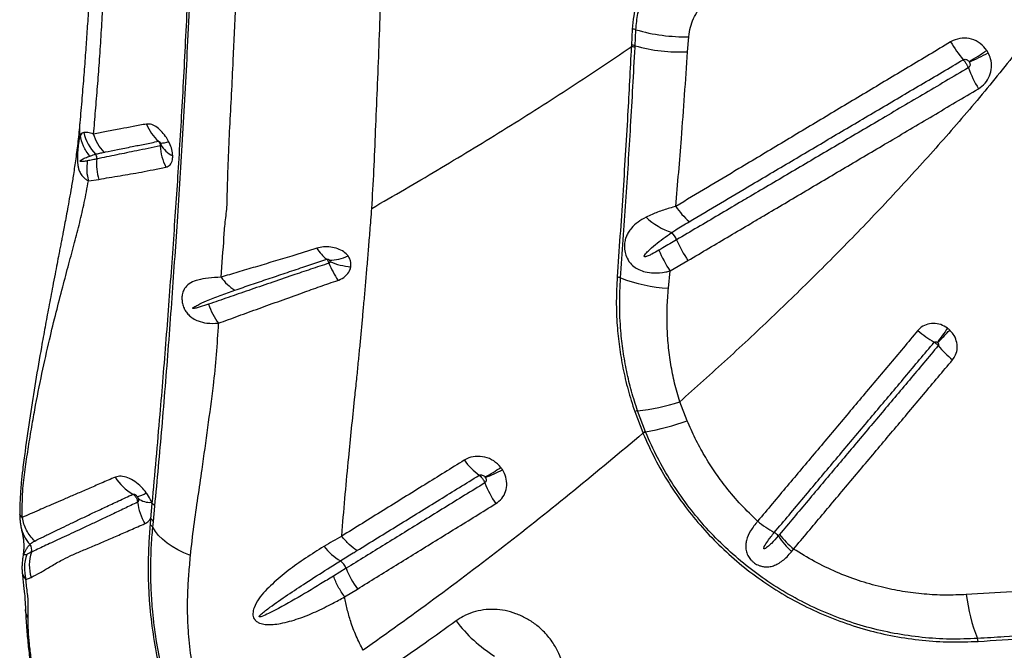
# Model space of a CAD drawing. Units: millimetres. Extents: x 15 to 1185, y 5 to 836.
# Drawn here: x 802 to 820, y 332 to 343 of the extents above; entities that cross this region are included whole.
import ezdxf

# ---------------------------------------------------------------- set-up
doc = ezdxf.new("R2010")
doc.units = ezdxf.units.MM

msp = doc.modelspace()

# ---------------------------------------------------------------- linework, layer by layer
at = {"color": 7, "linetype": 'Continuous', "lineweight": 25}
for p, q in [((813.103, 342.527), (813.088, 342.243)), ((813.153, 342.232), (813.167, 342.517)), ((814.083, 342.125), (814.104, 342.393)), ((813.088, 342.243), (813.086, 342.215)), ((813.152, 342.203), (813.153, 342.232)), ((803.466, 339.839), (803.651, 339.865)), ((813.773, 338.241), (814.09, 338.426)), ((813.744, 337.935), (813.773, 338.241)), ((814.076, 335.587), (813.943, 335.923)), ((813.146, 335.752), (813.288, 335.379)), ((813.336, 335.391), (813.197, 335.76)), ((813.288, 335.379), (813.293, 335.367)), ((813.341, 335.38), (813.336, 335.391)), ((804.591, 334.121), (804.569, 333.851)), ((804.591, 334.121), (804.584, 334.143)), ((804.617, 333.804), (804.643, 334.072)), ((804.569, 333.851), (804.56, 333.746)), ((804.607, 333.701), (804.617, 333.804)), ((815.325, 333.808), (815.325, 333.807)), ((807.954, 333.542), (807.961, 333.636)), ((815.62, 333.606), (815.62, 333.607)), ((815.925, 333.267), (815.962, 333.314)), ((802.293, 332.913), (802.295, 332.888)), ((808.032, 332.972), (807.808, 332.834)), ((802.358, 332.774), (802.45, 332.811)), ((808.006, 332.467), (808.232, 332.605)), ((819.936, 332.561), (819.022, 332.506))]:
    msp.add_line(p, q, dxfattribs=at)
at = {"color": 7, "linetype": 'Continuous', "lineweight": 25, "flags": 128}
msp.add_lwpolyline([(805.275, 333.198), (805.159, 333.246), (805.05, 333.3), (804.95, 333.358), (804.859, 333.42), (804.779, 333.486), (804.71, 333.556), (804.652, 333.627), (804.607, 333.701)], dxfattribs=at)
at = {"color": 8, "linetype": 'Continuous', "lineweight": 25, "flags": 128}
msp.add_lwpolyline([(802.295, 332.888), (802.295, 332.886), (802.325, 332.808), (802.358, 332.774), (802.358, 332.774), (802.358, 332.774)], dxfattribs=at)
at = {"color": 7, "linetype": 'Continuous', "lineweight": 25}
for centre, radius, start, end in [((813.105, 342.336), 0.191, 70.8493, 90.5679), ((814.016, 345.331), 2.939, 253.2154, 271.7197), ((813.088, 342.03), 0.185, 69.6961, 90.4469), ((813.09, 342.058), 0.185, 69.9221, 90.583), ((813.947, 345.032), 2.91, 254.1722, 272.6753), ((820.771, 343.508), 2.36, 210.8071, 220.2039), ((815.553, 347.855), 6.873, 300.7841, 303.895), ((816.959, 346.694), 5.201, 294.0108, 298.1305), ((821.408, 342.747), 2.518, 201.0934, 210.4652), ((805.273, 341.151), 0.834, 201.5238, 227.2284), ((804.128, 340.848), 0.758, 191.4159, 225.1978), ((805.656, 340.497), 0.917, 182.4749, 206.9376), ((804.75, 340.872), 0.364, 268.8068, 292.3354), ((805.169, 340.719), 0.483, 209.7179, 244.4041), ((803.51, 340.242), 0.107, 351.2829, 38.9523), ((804.416, 340.12), 0.807, 172.4432, 198.4511), ((815.141, 340.245), 1.53, 214.1812, 227.5783), ((814.199, 340.099), 1.243, 226.7593, 251.3594), ((813.511, 338.627), 0.414, 23.8679, 45.3245), ((815.985, 339.701), 2.284, 203.3993, 213.9253), ((808.16, 339.046), 0.76, 211.9026, 231.67), ((807.702, 339.333), 0.903, 272.2397, 293.8206), ((815.663, 339.5), 2.271, 203.12, 213.6786), ((809.548, 339.131), 1.968, 202.417, 212.4313), ((808.207, 339.484), 1.172, 246.7679, 265.5775), ((806.505, 338.624), 0.847, 215.5689, 238.5103), ((812.817, 337.954), 0.181, 64.3489, 84.1913), ((813.925, 340.828), 2.899, 249.2165, 266.4187), ((806.723, 338.037), 1.194, 198.8508, 217.1661), ((819.473, 338.72), 2.018, 229.5167, 239.6663), ((832.975, 326.697), 17.746, 143.6051, 144.6014), ((801.779, 353.392), 23.445, 315.5458, 316.2996), ((820.062, 338.206), 2.005, 219.9755, 230.1803), ((812.737, 339.658), 3.925, 276.7278, 287.901), ((813.202, 335.549), 0.211, 91.4875, 105.5413), ((812.685, 339.347), 4.008, 279.3451, 290.2985), ((813.377, 335.134), 0.261, 99.1127, 110.0689), ((813.384, 335.119), 0.264, 99.4486, 110.2696), ((811.149, 335.63), 1.262, 215.9932, 233.0606), ((809.599, 336.39), 2.008, 296.417, 305.8053), ((809.958, 336.192), 1.696, 288.5523, 299.8594), ((804.678, 335.034), 0.86, 211.205, 240.4857), ((812.072, 335.091), 1.694, 200.9491, 215.0655), ((804.213, 334.73), 0.503, 283.7462, 303.6997), ((805.259, 334.249), 0.927, 186.5928, 211.4554), ((804.549, 334.464), 0.323, 231.1989, 276.1117), ((804.539, 334.014), 0.12, 28.8187, 63.8122), ((804.518, 333.75), 0.113, 28.662, 63.4738), ((816.427, 335.105), 1.701, 229.6377, 241.6783), ((816.424, 335.104), 1.699, 229.7065, 241.7639), ((804.511, 333.647), 0.11, 29.2828, 63.7252), ((815.508, 333.4), 0.234, 38.6228, 61.6176), ((817.034, 334.431), 1.607, 213.3725, 226.3978), ((817.053, 334.633), 1.711, 218.3962, 230.3989), ((803.172, 333.027), 0.753, 162.2062, 196.6847), ((802.309, 333.305), 0.153, 341.7957, 37.2384), ((808.511, 334.059), 1.117, 218.8075, 238.735), ((807.767, 332.873), 0.283, 20.3264, 54.5591), ((809.496, 333.534), 1.568, 201.0123, 216.3042), ((822.057, 332.867), 3.056, 186.7731, 201.8799), ((812.042, 333.606), 2.589, 217.203, 237.8078), ((819.034, 331.653), 0.201, 7.0128, 21.8544)]:
    msp.add_arc(centre, radius, start, end, dxfattribs=at)
at = {"color": 8, "linetype": 'Continuous', "lineweight": 25}
msp.add_arc((802.869, 333.822), 0.61, 190.7593, 224.0849, dxfattribs=at)
at = {"color": 7, "linetype": 'Continuous', "lineweight": 25}
for points, knots in [([(805.419, 349.633), (805.414, 349.303), (805.404, 348.642), (805.383, 347.662), (805.357, 346.693), (805.328, 345.739), (805.294, 344.804), (805.259, 343.94), (805.224, 343.141), (805.188, 342.401), (805.151, 341.679), (805.112, 340.98), (805.072, 340.307), (805.032, 339.682), (804.989, 339.057), (804.942, 338.393), (804.893, 337.716), (804.84, 337.033), (804.786, 336.355), (804.704, 335.382), (804.638, 334.645), (804.591, 334.121)], [0, 0, 0, 0, 0.055311, 0.110764, 0.166296, 0.221834, 0.277304, 0.332626, 0.379011, 0.425539, 0.472083, 0.518554, 0.564915, 0.611187, 0.657139, 0.703115, 0.749176, 0.795284, 0.841368, 0.887392, 1, 1, 1, 1]), ([(804.643, 334.072), (804.687, 334.537), (804.752, 335.236), (804.83, 336.188), (804.888, 336.929), (804.943, 337.672), (804.995, 338.41), (805.044, 339.14), (805.092, 339.879), (805.14, 340.667), (805.186, 341.476), (805.23, 342.325), (805.273, 343.215), (805.313, 344.14), (805.35, 345.089), (805.382, 346.021), (805.409, 346.932), (805.432, 347.819), (805.451, 348.716), (805.46, 349.321), (805.465, 349.623)], [0, 0, 0, 0, 0.099596, 0.149622, 0.199689, 0.249773, 0.299815, 0.349818, 0.404868, 0.459959, 0.515003, 0.569989, 0.626907, 0.683903, 0.740902, 0.797825, 0.848341, 0.898914, 0.949486, 1, 1, 1, 1]), ([(805.925, 339.45), (805.925, 339.45), (805.926, 339.518), (805.93, 339.766), (805.944, 340.209), (805.971, 340.784), (806.003, 341.373), (806.04, 342.094), (806.078, 342.96), (806.121, 343.987), (806.159, 345.041), (806.194, 346.119), (806.225, 347.214), (806.25, 348.335), (806.263, 349.097), (806.269, 349.484)], [0, 0, 0, 0, 0.0000003, 0.0242321, 0.087145, 0.1501143, 0.2131352, 0.2761186, 0.3788095, 0.4818154, 0.5849898, 0.6881735, 0.7912011, 0.8939065, 1, 1, 1, 1]), ([(803.664, 348.029), (803.664, 348.01), (803.659, 347.803), (803.65, 347.43), (803.637, 346.926), (803.624, 346.475), (803.612, 346.074), (803.6, 345.725), (803.589, 345.438), (803.58, 345.208), (803.573, 345.021), (803.565, 344.838), (803.557, 344.637), (803.546, 344.401), (803.533, 344.131), (803.519, 343.834), (803.502, 343.522), (803.484, 343.194), (803.464, 342.846), (803.441, 342.481), (803.414, 342.1), (803.384, 341.707), (803.35, 341.29), (803.327, 341.013), (803.315, 340.869)], [0, 0, 0, 0, 0.007331, 0.076647, 0.140098, 0.197648, 0.249206, 0.294851, 0.33409, 0.362313, 0.386426, 0.408776, 0.435821, 0.468011, 0.505467, 0.547126, 0.592114, 0.637623, 0.688206, 0.743948, 0.800298, 0.862641, 0.92843, 1, 1, 1, 1]), ([(803.558, 340.667), (803.57, 340.804), (803.592, 341.081), (803.628, 341.504), (803.662, 341.942), (803.691, 342.392), (803.722, 342.931), (803.756, 343.565), (803.79, 344.3), (803.821, 345.06), (803.849, 345.861), (803.875, 346.706), (803.889, 347.3), (803.896, 347.597)], [0, 0, 0, 0, 0.069032, 0.138787, 0.206217, 0.277583, 0.347004, 0.44975, 0.556837, 0.661814, 0.767137, 0.883807, 1, 1, 1, 1]), ([(808.487, 339.35), (808.501, 339.573), (808.528, 340.023), (808.554, 340.73), (808.587, 341.465), (808.618, 342.231), (808.646, 343.024), (808.663, 343.571), (808.671, 343.846)], [0, 0, 0, 0, 0.1609, 0.324198, 0.489839, 0.65775, 0.827839, 1, 1, 1, 1]), ([(813.359, 343.417), (813.308, 343.312), (813.202, 343.099), (813.126, 342.796), (813.11, 342.605), (813.103, 342.527)], [0, 0, 0, 0, 0.3662997, 0.7431383, 1, 1, 1, 1]), ([(813.167, 342.517), (813.176, 342.613), (813.195, 342.807), (813.276, 343.101), (813.369, 343.289), (813.416, 343.384)], [0, 0, 0, 0, 0.326594, 0.659538, 1, 1, 1, 1]), ([(814.104, 342.393), (814.113, 342.449), (814.129, 342.558), (814.185, 342.716), (814.241, 342.813), (814.269, 342.861)], [0, 0, 0, 0, 0.346961, 0.670062, 1, 1, 1, 1]), ([(820.142, 342.416), (819.909, 342.12), (819.442, 341.529), (818.713, 340.675), (817.966, 339.841), (817.2, 339.028), (816.419, 338.235), (815.615, 337.453), (814.791, 336.68), (814.226, 336.175), (813.943, 335.923)], [0, 0, 0, 0, 0.123028, 0.246097, 0.369138, 0.493206, 0.617298, 0.741372, 0.870646, 1, 1, 1, 1]), ([(819.386, 342.15), (819.35, 342.194), (819.278, 342.283), (819.118, 342.358), (818.948, 342.375), (818.821, 342.342), (818.759, 342.308), (818.744, 342.299)], [0, 0, 0, 0, 0.2324448, 0.4653114, 0.6986477, 0.9286225, 1, 1, 1, 1]), ([(808.487, 339.35), (808.875, 339.575), (809.65, 340.024), (810.805, 340.728), (811.954, 341.453), (812.709, 341.961), (813.086, 342.215)], [0, 0, 0, 0, 0.249731, 0.499462, 0.749732, 1, 1, 1, 1]), ([(813.086, 342.215), (813.065, 341.812), (813.019, 340.944), (812.936, 339.585), (812.869, 338.618), (812.836, 338.135)], [0, 0, 0, 0, 0.301856, 0.650732, 1, 1, 1, 1]), ([(812.896, 338.118), (812.928, 338.57), (812.992, 339.476), (813.078, 340.839), (813.127, 341.74), (813.152, 342.203)], [0, 0, 0, 0, 0.326452, 0.653243, 1, 1, 1, 1]), ([(818.744, 342.299), (818.493, 342.15), (817.991, 341.85), (817.24, 341.4), (816.489, 340.951), (815.74, 340.502), (815.055, 340.092), (814.433, 339.72), (814.061, 339.497), (813.875, 339.385)], [0, 0, 0, 0, 0.153461, 0.307101, 0.460892, 0.614809, 0.768828, 0.884387, 1, 1, 1, 1]), ([(819.411, 342.107), (819.407, 342.116), (819.399, 342.13), (819.39, 342.144), (819.386, 342.15)], [0, 0, 0, 0, 0.586416, 1, 1, 1, 1]), ([(813.875, 339.385), (813.909, 339.788), (813.986, 340.709), (814.048, 341.615), (814.083, 342.125)], [0, 0, 0, 0, 0.436326, 1, 1, 1, 1]), ([(814.109, 339.115), (814.294, 339.225), (814.665, 339.445), (815.285, 339.811), (815.969, 340.215), (816.717, 340.657), (817.466, 341.099), (818.217, 341.542), (818.718, 341.837), (818.968, 341.985)], [0, 0, 0, 0, 0.1155219, 0.2310127, 0.3849823, 0.5388885, 0.6926973, 0.8464026, 1, 1, 1, 1]), ([(818.968, 341.985), (818.97, 341.986), (818.98, 341.991), (819, 341.994), (819.026, 341.989), (819.052, 341.974), (819.064, 341.959), (819.071, 341.951)], [0, 0, 0, 0, 0.062902, 0.271217, 0.497669, 0.742349, 1, 1, 1, 1]), ([(818.968, 341.985), (818.97, 341.983), (818.981, 341.971), (818.998, 341.949), (819.022, 341.913), (819.042, 341.877), (819.054, 341.852), (819.058, 341.841)], [0, 0, 0, 0, 0.049426, 0.328656, 0.503421, 0.78265, 1, 1, 1, 1]), ([(819.237, 341.471), (819.279, 341.501), (819.361, 341.561), (819.44, 341.696), (819.474, 341.847), (819.463, 341.99), (819.427, 342.073), (819.411, 342.107)], [0, 0, 0, 0, 0.212658, 0.425345, 0.636042, 0.848691, 1, 1, 1, 1]), ([(819.058, 341.841), (818.788, 341.682), (818.246, 341.363), (817.455, 340.897), (816.685, 340.443), (816.062, 340.076), (815.564, 339.782), (815.253, 339.599), (814.942, 339.416), (814.632, 339.232), (814.26, 339.013), (814.012, 338.867), (813.889, 338.794), (813.889, 338.794)], [0, 0, 0, 0, 0.156072, 0.312305, 0.456858, 0.601558, 0.673949, 0.746365, 0.782581, 0.855032, 0.927505, 1, 1, 1, 1, 1]), ([(819.076, 341.943), (819.079, 341.937), (819.086, 341.923), (819.09, 341.899), (819.087, 341.875), (819.076, 341.854), (819.064, 341.845), (819.058, 341.841)], [0, 0, 0, 0, 0.171756, 0.400278, 0.609194, 0.807068, 1, 1, 1, 1]), ([(819.071, 341.951), (819.072, 341.95), (819.073, 341.947), (819.075, 341.944), (819.076, 341.943)], [0, 0, 0, 0, 0.414165, 1, 1, 1, 1]), ([(814.09, 338.426), (814.213, 338.499), (814.46, 338.645), (814.83, 338.864), (815.139, 339.046), (815.449, 339.229), (815.758, 339.412), (816.254, 339.705), (816.875, 340.072), (817.642, 340.525), (818.429, 340.992), (818.968, 341.311), (819.237, 341.471)], [0, 0, 0, 0, 0.072484, 0.144949, 0.217395, 0.253609, 0.326021, 0.398407, 0.543102, 0.687676, 0.843934, 1, 1, 1, 1]), ([(803.315, 340.869), (803.304, 340.758), (803.283, 340.543), (803.243, 340.238), (803.204, 339.967), (803.165, 339.731), (803.129, 339.526), (803.096, 339.342), (803.065, 339.178), (803.038, 339.035), (803.016, 338.917), (802.997, 338.818), (802.979, 338.727), (802.961, 338.633), (802.938, 338.514), (802.909, 338.364), (802.873, 338.176), (802.823, 337.919), (802.764, 337.607), (802.697, 337.247), (802.618, 336.81), (802.529, 336.287), (802.431, 335.669), (802.364, 335.206), (802.322, 334.884), (802.3, 334.709), (802.273, 334.475), (802.255, 334.204), (802.248, 334.02), (802.249, 333.925), (802.249, 333.924)], [0, 0, 0, 0, 0.050024, 0.096648, 0.139513, 0.174719, 0.206559, 0.235263, 0.260425, 0.283507, 0.30142, 0.314904, 0.328423, 0.342511, 0.357188, 0.381792, 0.409445, 0.440396, 0.495455, 0.546415, 0.597667, 0.684756, 0.770549, 0.858785, 0.879671, 0.903399, 0.932404, 0.96547, 0.999765, 1, 1, 1, 1]), ([(804.497, 340.845), (804.417, 340.831), (804.256, 340.801), (804.02, 340.756), (803.785, 340.711), (803.633, 340.681), (803.558, 340.667)], [0, 0, 0, 0, 0.221393, 0.443306, 0.723002, 1, 1, 1, 1]), ([(804.888, 340.535), (804.871, 340.566), (804.83, 340.636), (804.75, 340.729), (804.659, 340.805), (804.57, 340.848), (804.52, 340.846), (804.497, 340.845)], [0, 0, 0, 0, 0.1684372, 0.3786092, 0.5914845, 0.8096503, 1, 1, 1, 1]), ([(803.324, 340.648), (803.324, 340.648), (803.316, 340.632), (803.306, 340.6), (803.293, 340.531), (803.284, 340.461), (803.277, 340.391), (803.272, 340.323), (803.269, 340.259), (803.271, 340.186), (803.277, 340.121), (803.289, 340.059), (803.311, 339.992), (803.346, 339.932), (803.393, 339.882), (803.434, 339.855), (803.459, 339.842), (803.466, 339.839), (803.466, 339.839)], [0, 0, 0, 0, 0.000002, 0.142463, 0.225917, 0.311916, 0.385422, 0.414175, 0.469264, 0.522247, 0.56904, 0.62106, 0.685889, 0.785029, 0.875646, 0.967609, 0.999998, 1, 1, 1, 1]), ([(803.385, 340.698), (803.372, 340.694), (803.348, 340.686), (803.332, 340.663), (803.324, 340.648), (803.324, 340.648)], [0, 0, 0, 0, 0.4970046, 0.9999919, 1, 1, 1, 1]), ([(803.558, 340.667), (803.558, 340.667), (803.519, 340.68), (803.451, 340.7), (803.407, 340.698), (803.385, 340.698)], [0, 0, 0, 0, 0.0000056, 0.4939978, 1, 1, 1, 1]), ([(804.74, 340.457), (804.667, 340.442), (804.521, 340.412), (804.26, 340.359), (803.948, 340.295), (803.728, 340.249), (803.616, 340.226), (803.616, 340.226)], [0, 0, 0, 0, 0.162198, 0.324413, 0.639465, 0.999999, 1, 1, 1, 1]), ([(803.746, 340.346), (803.753, 340.348), (803.828, 340.363), (803.986, 340.394), (804.219, 340.441), (804.46, 340.49), (804.624, 340.523), (804.707, 340.539)], [0, 0, 0, 0, 0.0242727, 0.2778203, 0.5579286, 0.77898, 1, 1, 1, 1]), ([(804.707, 340.539), (804.708, 340.54), (804.712, 340.54), (804.717, 340.537), (804.723, 340.534), (804.729, 340.528), (804.737, 340.518), (804.741, 340.511), (804.742, 340.507)], [0, 0, 0, 0, 0.169996, 0.33346, 0.368051, 0.576245, 0.803694, 1, 1, 1, 1]), ([(804.707, 340.539), (804.712, 340.533), (804.722, 340.523), (804.733, 340.499), (804.74, 340.477), (804.74, 340.461), (804.74, 340.457)], [0, 0, 0, 0, 0.269179, 0.49531, 0.857055, 1, 1, 1, 1]), ([(804.75, 340.479), (804.75, 340.478), (804.75, 340.472), (804.748, 340.464), (804.745, 340.46), (804.742, 340.458), (804.741, 340.457), (804.74, 340.457)], [0, 0, 0, 0, 0.163584, 0.552581, 0.836999, 0.909694, 1, 1, 1, 1]), ([(804.742, 340.507), (804.743, 340.506), (804.745, 340.501), (804.748, 340.492), (804.749, 340.483), (804.75, 340.479)], [0, 0, 0, 0, 0.119399, 0.560184, 1, 1, 1, 1]), ([(804.961, 340.283), (804.957, 340.319), (804.95, 340.391), (804.917, 340.479), (804.893, 340.525), (804.888, 340.535)], [0, 0, 0, 0, 0.446684, 0.88137, 1, 1, 1, 1]), ([(803.446, 340.192), (803.421, 340.188), (803.383, 340.181), (803.343, 340.179), (803.327, 340.181), (803.322, 340.184), (803.321, 340.185), (803.32, 340.186), (803.32, 340.187), (803.32, 340.188), (803.32, 340.188), (803.32, 340.189), (803.32, 340.191), (803.322, 340.194), (803.329, 340.202), (803.359, 340.222), (803.414, 340.248), (803.464, 340.267), (803.491, 340.277)], [0, 0, 0, 0, 0.238146, 0.357253, 0.387046, 0.395441, 0.399644, 0.401317, 0.403004, 0.40386, 0.404722, 0.40551, 0.406885, 0.410549, 0.425343, 0.483999, 0.718026, 1, 1, 1, 1]), ([(803.616, 340.226), (803.591, 340.221), (803.534, 340.209), (803.477, 340.198), (803.446, 340.192)], [0, 0, 0, 0, 0.442595, 1, 1, 1, 1]), ([(803.491, 340.277), (803.497, 340.279), (803.53, 340.291), (803.565, 340.301), (803.594, 340.31)], [0, 0, 0, 0, 0.169988, 1, 1, 1, 1]), ([(803.594, 340.31), (803.594, 340.31), (803.617, 340.316), (803.666, 340.329), (803.719, 340.341), (803.746, 340.346)], [0, 0, 0, 0, 0.000007, 0.489118, 1, 1, 1, 1]), ([(804.839, 340.081), (804.846, 340.083), (804.882, 340.092), (804.933, 340.135), (804.96, 340.213), (804.96, 340.268), (804.961, 340.283)], [0, 0, 0, 0, 0.1005324, 0.4783433, 0.8527653, 1, 1, 1, 1]), ([(803.446, 340.192), (803.439, 340.133), (803.426, 340.015), (803.453, 339.898), (803.466, 339.839)], [0, 0, 0, 0, 0.499999, 1, 1, 1, 1]), ([(804.406, 339.993), (804.406, 339.993), (804.473, 340.007), (804.611, 340.035), (804.763, 340.066), (804.839, 340.081)], [0, 0, 0, 0, 0.000004, 0.499435, 1, 1, 1, 1]), ([(803.651, 339.865), (803.773, 339.886), (804.004, 339.927), (804.273, 339.97), (804.406, 339.993), (804.406, 339.993)], [0, 0, 0, 0, 0.532132, 0.999998, 1, 1, 1, 1]), ([(802.295, 333.872), (802.294, 334.03), (802.292, 334.335), (802.344, 334.726), (802.397, 335.084), (802.454, 335.437), (802.534, 335.888), (802.639, 336.42), (802.768, 336.994), (802.892, 337.502), (803.007, 337.948), (803.117, 338.357), (803.219, 338.736), (803.312, 339.095), (803.397, 339.457), (803.442, 339.71), (803.466, 339.839)], [0, 0, 0, 0, 0.060367, 0.117098, 0.172863, 0.228926, 0.284884, 0.392807, 0.495887, 0.58222, 0.66282, 0.737599, 0.806854, 0.870992, 0.93415, 1, 1, 1, 1]), ([(805.817, 338.131), (805.835, 338.369), (805.858, 338.66), (805.878, 338.996), (805.9, 339.2), (805.921, 339.346), (805.925, 339.45), (805.925, 339.45)], [0, 0, 0, 0, 0.527447, 0.645588, 0.76366, 0.999998, 1, 1, 1, 1]), ([(808.183, 335.964), (808.194, 336.071), (808.216, 336.275), (808.245, 336.569), (808.272, 336.842), (808.297, 337.103), (808.32, 337.357), (808.344, 337.618), (808.368, 337.892), (808.393, 338.183), (808.414, 338.43), (808.431, 338.633), (808.444, 338.793), (808.457, 338.963), (808.472, 339.151), (808.482, 339.281), (808.487, 339.35)], [0, 0, 0, 0, 0.092053, 0.175507, 0.254016, 0.329495, 0.403394, 0.476889, 0.56005, 0.645744, 0.736309, 0.781634, 0.829421, 0.880598, 0.936541, 1, 1, 1, 1]), ([(813.875, 339.385), (813.802, 339.365), (813.653, 339.323), (813.478, 339.257), (813.382, 339.21), (813.347, 339.193)], [0, 0, 0, 0, 0.381728, 0.775254, 1, 1, 1, 1]), ([(813.347, 339.193), (813.298, 339.166), (813.201, 339.111), (813.101, 339.021), (813.036, 338.935), (812.998, 338.86), (812.971, 338.778), (812.959, 338.681), (812.968, 338.591), (812.994, 338.498), (813.023, 338.441), (813.072, 338.373), (813.128, 338.317), (813.223, 338.26), (813.341, 338.221), (813.5, 338.202), (813.649, 338.214), (813.747, 338.235), (813.773, 338.241)], [0, 0, 0, 0, 0.104271, 0.20839, 0.268109, 0.31929, 0.370377, 0.426766, 0.485392, 0.509214, 0.573324, 0.58073, 0.638773, 0.697284, 0.762205, 0.843174, 0.9583, 1, 1, 1, 1]), ([(813.801, 338.921), (813.801, 338.921), (813.825, 338.937), (813.925, 339.003), (814.029, 339.067), (814.109, 339.115)], [0, 0, 0, 0, 0.000008, 0.234868, 1, 1, 1, 1]), ([(813.574, 338.608), (813.533, 338.585), (813.471, 338.549), (813.397, 338.514), (813.358, 338.499), (813.339, 338.495), (813.329, 338.494), (813.323, 338.495), (813.32, 338.496), (813.317, 338.498), (813.316, 338.501), (813.316, 338.505), (813.318, 338.515), (813.337, 338.548), (813.403, 338.615), (813.511, 338.711), (813.652, 338.818), (813.751, 338.886), (813.801, 338.921)], [0, 0, 0, 0, 0.150085, 0.22514, 0.262685, 0.281476, 0.287939, 0.295128, 0.298186, 0.301277, 0.303984, 0.307345, 0.313381, 0.333349, 0.427262, 0.613942, 0.800835, 1, 1, 1, 1]), ([(808.067, 338.507), (808.043, 338.532), (807.994, 338.585), (807.885, 338.639), (807.761, 338.668), (807.632, 338.672), (807.553, 338.653), (807.514, 338.644)], [0, 0, 0, 0, 0.190686, 0.39374, 0.595253, 0.802312, 1, 1, 1, 1]), ([(813.889, 338.794), (813.807, 338.746), (813.702, 338.684), (813.597, 338.622), (813.574, 338.608)], [0, 0, 0, 0, 0.778427, 1, 1, 1, 1]), ([(807.514, 338.644), (807.364, 338.598), (807.101, 338.516), (806.739, 338.406), (806.421, 338.311), (806.112, 338.219), (805.915, 338.161), (805.817, 338.131)], [0, 0, 0, 0, 0.248035, 0.435717, 0.623412, 0.811899, 1, 1, 1, 1]), ([(808.117, 338.315), (808.118, 338.35), (808.121, 338.409), (808.091, 338.472), (808.072, 338.5), (808.067, 338.507)], [0, 0, 0, 0, 0.520596, 0.879288, 1, 1, 1, 1]), ([(807.729, 338.38), (807.62, 338.344), (807.402, 338.271), (807.054, 338.153), (806.686, 338.027), (806.305, 337.897), (805.939, 337.771), (805.709, 337.691), (805.594, 337.651)], [0, 0, 0, 0, 0.140063, 0.280132, 0.462436, 0.642707, 0.821349, 1, 1, 1, 1]), ([(806.063, 337.902), (806.159, 337.935), (806.35, 338), (806.648, 338.1), (806.953, 338.203), (807.297, 338.319), (807.547, 338.402), (807.688, 338.449)], [0, 0, 0, 0, 0.189665, 0.378987, 0.566385, 0.753772, 1, 1, 1, 1]), ([(807.688, 338.449), (807.691, 338.45), (807.698, 338.452), (807.709, 338.451), (807.72, 338.447), (807.73, 338.44), (807.735, 338.434), (807.737, 338.431)], [0, 0, 0, 0, 0.164129, 0.343964, 0.540101, 0.765772, 1, 1, 1, 1]), ([(807.688, 338.449), (807.692, 338.445), (807.699, 338.439), (807.711, 338.421), (807.721, 338.401), (807.727, 338.385), (807.729, 338.38)], [0, 0, 0, 0, 0.274233, 0.48798, 0.829569, 1, 1, 1, 1]), ([(807.745, 338.407), (807.745, 338.404), (807.744, 338.397), (807.74, 338.389), (807.734, 338.383), (807.73, 338.381), (807.729, 338.38), (807.729, 338.38)], [0, 0, 0, 0, 0.259723, 0.636721, 0.882698, 0.961086, 1, 1, 1, 1]), ([(807.737, 338.431), (807.738, 338.43), (807.74, 338.426), (807.744, 338.419), (807.744, 338.411), (807.745, 338.407)], [0, 0, 0, 0, 0.122554, 0.488395, 1, 1, 1, 1]), ([(807.887, 338.075), (807.892, 338.077), (807.94, 338.095), (808.023, 338.144), (808.094, 338.23), (808.111, 338.292), (808.117, 338.315)], [0, 0, 0, 0, 0.044983, 0.403766, 0.77326, 1, 1, 1, 1]), ([(805.817, 338.131), (805.74, 338.127), (805.587, 338.117), (805.411, 338.086), (805.276, 338.037), (805.197, 337.974), (805.15, 337.899), (805.127, 337.831), (805.121, 337.746), (805.131, 337.663), (805.15, 337.605), (805.174, 337.554), (805.204, 337.504), (805.256, 337.447), (805.325, 337.395), (805.426, 337.345), (805.577, 337.308), (805.702, 337.313), (805.772, 337.316)], [0, 0, 0, 0, 0.119103, 0.2383, 0.338003, 0.437328, 0.478181, 0.535133, 0.576438, 0.611683, 0.648471, 0.653137, 0.684809, 0.723147, 0.759987, 0.812334, 0.895061, 1, 1, 1, 1]), ([(812.836, 338.135), (812.828, 337.993), (812.814, 337.708), (812.83, 337.294), (812.871, 336.898), (812.935, 336.518), (813.023, 336.135), (813.105, 335.88), (813.146, 335.752)], [0, 0, 0, 0, 0.181837, 0.364561, 0.521761, 0.678946, 0.839483, 1, 1, 1, 1]), ([(805.772, 337.316), (805.889, 337.358), (806.122, 337.444), (806.488, 337.578), (806.867, 337.714), (807.229, 337.844), (807.57, 337.965), (807.781, 338.039), (807.887, 338.075)], [0, 0, 0, 0, 0.17989, 0.359772, 0.540442, 0.722269, 0.861138, 1, 1, 1, 1]), ([(813.197, 335.76), (813.16, 335.876), (813.085, 336.109), (813.001, 336.464), (812.938, 336.82), (812.893, 337.217), (812.872, 337.651), (812.888, 337.962), (812.896, 338.118)], [0, 0, 0, 0, 0.1480966, 0.2962086, 0.447331, 0.5984666, 0.7986125, 1, 1, 1, 1]), ([(805.594, 337.651), (805.545, 337.635), (805.472, 337.61), (805.388, 337.586), (805.345, 337.577), (805.326, 337.575), (805.318, 337.576), (805.316, 337.577), (805.315, 337.578), (805.315, 337.579), (805.314, 337.58), (805.314, 337.581), (805.315, 337.583), (805.321, 337.59), (805.349, 337.61), (805.428, 337.652), (805.582, 337.722), (805.799, 337.81), (805.975, 337.871), (806.063, 337.902)], [0, 0, 0, 0, 0.137316, 0.205974, 0.240311, 0.25752, 0.25931, 0.261113, 0.261731, 0.262356, 0.262889, 0.263549, 0.264739, 0.26874, 0.287718, 0.363117, 0.521193, 0.760626, 1, 1, 1, 1]), ([(813.943, 335.923), (813.912, 336.033), (813.848, 336.252), (813.783, 336.586), (813.739, 336.923), (813.718, 337.262), (813.717, 337.6), (813.735, 337.823), (813.744, 337.935)], [0, 0, 0, 0, 0.163423, 0.326875, 0.494329, 0.661804, 0.830565, 1, 1, 1, 1]), ([(805.275, 333.198), (805.294, 333.373), (805.332, 333.723), (805.408, 334.227), (805.493, 334.809), (805.583, 335.468), (805.676, 336.141), (805.741, 336.757), (805.762, 337.13), (805.772, 337.316)], [0, 0, 0, 0, 0.1218657, 0.2438281, 0.3657903, 0.5491647, 0.7325375, 0.8661889, 1, 1, 1, 1]), ([(818.69, 337.226), (818.651, 337.25), (818.573, 337.299), (818.436, 337.319), (818.306, 337.295), (818.215, 337.242), (818.175, 337.198), (818.163, 337.185)], [0, 0, 0, 0, 0.228858, 0.457398, 0.683098, 0.905458, 1, 1, 1, 1]), ([(818.163, 337.185), (817.99, 336.979), (817.644, 336.567), (817.127, 335.952), (816.699, 335.443), (816.357, 335.036), (816.102, 334.733), (815.758, 334.322), (815.499, 334.015), (815.325, 333.808)], [0, 0, 0, 0, 0.180892, 0.361772, 0.54264, 0.633069, 0.723494, 0.813916, 1, 1, 1, 1]), ([(818.729, 337.194), (818.722, 337.2), (818.71, 337.211), (818.697, 337.221), (818.69, 337.226)], [0, 0, 0, 0, 0.503627, 1, 1, 1, 1]), ([(818.778, 336.666), (818.798, 336.695), (818.842, 336.757), (818.867, 336.876), (818.852, 337.006), (818.801, 337.116), (818.75, 337.171), (818.729, 337.194)], [0, 0, 0, 0, 0.183375, 0.402342, 0.622478, 0.845234, 1, 1, 1, 1]), ([(815.62, 333.607), (815.794, 333.813), (816.052, 334.12), (816.396, 334.53), (816.651, 334.833), (816.992, 335.239), (817.419, 335.748), (817.935, 336.361), (818.281, 336.773), (818.454, 336.978)], [0, 0, 0, 0, 0.1860829, 0.2765057, 0.3669316, 0.45736, 0.6382283, 0.8191089, 1, 1, 1, 1]), ([(818.525, 336.918), (818.354, 336.714), (818.097, 336.408), (817.668, 335.898), (817.239, 335.388), (816.812, 334.88), (816.472, 334.476), (816.133, 334.072), (815.88, 333.771), (815.711, 333.57)], [0, 0, 0, 0, 0.1803739, 0.2714519, 0.453604, 0.6357464, 0.7268134, 0.817878, 1, 1, 1, 1]), ([(818.454, 336.978), (818.455, 336.979), (818.458, 336.983), (818.463, 336.986), (818.471, 336.988), (818.482, 336.989), (818.496, 336.985), (818.505, 336.979), (818.509, 336.976)], [0, 0, 0, 0, 0.082166, 0.247636, 0.280871, 0.497976, 0.739871, 1, 1, 1, 1]), ([(818.454, 336.978), (818.461, 336.974), (818.474, 336.966), (818.496, 336.949), (818.513, 336.933), (818.522, 336.922), (818.525, 336.918)], [0, 0, 0, 0, 0.2838518, 0.5003759, 0.8463252, 1, 1, 1, 1]), ([(818.509, 336.976), (818.51, 336.976), (818.512, 336.974), (818.513, 336.973), (818.514, 336.972)], [0, 0, 0, 0, 0.4964104, 1, 1, 1, 1]), ([(818.514, 336.972), (818.517, 336.97), (818.523, 336.964), (818.529, 336.952), (818.532, 336.939), (818.531, 336.927), (818.527, 336.921), (818.525, 336.918)], [0, 0, 0, 0, 0.17747, 0.420321, 0.639553, 0.839703, 1, 1, 1, 1]), ([(815.962, 333.314), (816.131, 333.515), (816.384, 333.817), (816.723, 334.221), (817.064, 334.626), (817.491, 335.134), (817.92, 335.645), (818.349, 336.155), (818.607, 336.462), (818.778, 336.666)], [0, 0, 0, 0, 0.182117, 0.273179, 0.364244, 0.546385, 0.728539, 0.819619, 1, 1, 1, 1]), ([(807.961, 333.636), (807.999, 334.071), (808.068, 334.86), (808.147, 335.622), (808.183, 335.964)], [0, 0, 0, 0, 0.551611, 1, 1, 1, 1]), ([(815.325, 333.808), (815.227, 333.903), (815.028, 334.093), (814.777, 334.389), (814.562, 334.682), (814.379, 334.971), (814.214, 335.272), (814.122, 335.482), (814.076, 335.587)], [0, 0, 0, 0, 0.186366, 0.37414, 0.529025, 0.683911, 0.841954, 1, 1, 1, 1]), ([(813.293, 335.367), (812.886, 335.024), (812.073, 334.339), (810.836, 333.361), (809.591, 332.416), (808.754, 331.818), (808.335, 331.519)], [0, 0, 0, 0, 0.249529, 0.499061, 0.749529, 1, 1, 1, 1]), ([(813.293, 335.367), (813.361, 335.215), (813.497, 334.912), (813.749, 334.478), (814.03, 334.069), (814.341, 333.69), (814.678, 333.34), (815.042, 333.018), (815.436, 332.722), (815.859, 332.456), (816.31, 332.224), (816.776, 332.03), (817.256, 331.875), (817.745, 331.763), (818.241, 331.692), (818.739, 331.659), (819.069, 331.671), (819.234, 331.677)], [0, 0, 0, 0, 0.067048, 0.134218, 0.201259, 0.265696, 0.330365, 0.395032, 0.459465, 0.526761, 0.594321, 0.661887, 0.729191, 0.796763, 0.864581, 0.932411, 1, 1, 1, 1]), ([(819.221, 331.728), (819.058, 331.722), (818.731, 331.709), (818.237, 331.742), (817.745, 331.813), (817.26, 331.924), (816.785, 332.078), (816.323, 332.27), (815.877, 332.501), (815.458, 332.764), (815.069, 333.058), (814.709, 333.377), (814.375, 333.723), (814.068, 334.099), (813.79, 334.503), (813.542, 334.931), (813.408, 335.23), (813.341, 335.38)], [0, 0, 0, 0, 0.06771, 0.135664, 0.203604, 0.271297, 0.338643, 0.406251, 0.473853, 0.541191, 0.605622, 0.670287, 0.734955, 0.79939, 0.866216, 0.933169, 1, 1, 1, 1]), ([(810.127, 334.888), (809.894, 334.743), (809.412, 334.445), (808.687, 333.996), (808.198, 333.693), (807.954, 333.542)], [0, 0, 0, 0, 0.320153, 0.660027, 1, 1, 1, 1]), ([(810.774, 334.761), (810.734, 334.802), (810.654, 334.885), (810.49, 334.951), (810.322, 334.962), (810.2, 334.93), (810.142, 334.896), (810.127, 334.888)], [0, 0, 0, 0, 0.231829, 0.466905, 0.699128, 0.925134, 1, 1, 1, 1]), ([(810.685, 334.118), (810.723, 334.147), (810.799, 334.204), (810.865, 334.333), (810.887, 334.477), (810.863, 334.613), (810.82, 334.69), (810.803, 334.721)], [0, 0, 0, 0, 0.2131, 0.424483, 0.635833, 0.851116, 1, 1, 1, 1]), ([(810.803, 334.721), (810.798, 334.728), (810.789, 334.742), (810.779, 334.755), (810.774, 334.761)], [0, 0, 0, 0, 0.529745, 1, 1, 1, 1]), ([(803.943, 334.588), (803.859, 334.552), (803.691, 334.48), (803.462, 334.381), (803.251, 334.289), (803.059, 334.206), (802.885, 334.131), (802.729, 334.064), (802.575, 333.998), (802.427, 333.934), (802.339, 333.893), (802.295, 333.872)], [0, 0, 0, 0, 0.104905, 0.209811, 0.314273, 0.418738, 0.522578, 0.625825, 0.729075, 0.864531, 1, 1, 1, 1]), ([(804.492, 334.312), (804.464, 334.346), (804.403, 334.421), (804.289, 334.514), (804.163, 334.581), (804.04, 334.613), (803.975, 334.596), (803.943, 334.588)], [0, 0, 0, 0, 0.166344, 0.368712, 0.574535, 0.789222, 1, 1, 1, 1]), ([(810.49, 334.485), (810.251, 334.339), (809.775, 334.045), (809.07, 333.611), (808.49, 333.254), (808.146, 333.042), (808.032, 332.972), (808.032, 332.972)], [0, 0, 0, 0, 0.288253, 0.576508, 0.858828, 0.999999, 1, 1, 1, 1]), ([(808.224, 333.286), (808.468, 333.436), (808.955, 333.736), (809.677, 334.182), (810.157, 334.477), (810.39, 334.621)], [0, 0, 0, 0, 0.339951, 0.679821, 1, 1, 1, 1]), ([(810.39, 334.621), (810.392, 334.622), (810.401, 334.627), (810.419, 334.63), (810.446, 334.626), (810.472, 334.613), (810.486, 334.599), (810.493, 334.591)], [0, 0, 0, 0, 0.066177, 0.270071, 0.493618, 0.74025, 1, 1, 1, 1]), ([(810.39, 334.621), (810.392, 334.62), (810.404, 334.611), (810.424, 334.592), (810.451, 334.559), (810.473, 334.524), (810.485, 334.497), (810.49, 334.485)], [0, 0, 0, 0, 0.04845, 0.326712, 0.500871, 0.779134, 1, 1, 1, 1]), ([(810.498, 334.584), (810.501, 334.579), (810.509, 334.565), (810.515, 334.542), (810.514, 334.519), (810.506, 334.498), (810.495, 334.49), (810.49, 334.485)], [0, 0, 0, 0, 0.169051, 0.401767, 0.612539, 0.809049, 1, 1, 1, 1]), ([(810.493, 334.591), (810.494, 334.59), (810.495, 334.588), (810.497, 334.585), (810.498, 334.584)], [0, 0, 0, 0, 0.4704652, 1, 1, 1, 1]), ([(804.584, 334.143), (804.582, 334.147), (804.564, 334.195), (804.533, 334.253), (804.498, 334.302), (804.492, 334.312)], [0, 0, 0, 0, 0.073015, 0.818925, 1, 1, 1, 1]), ([(804.338, 334.142), (804.259, 334.105), (804.101, 334.03), (803.882, 333.927), (803.678, 333.83), (803.481, 333.737), (803.293, 333.649), (803.115, 333.567), (802.902, 333.469), (802.673, 333.361), (802.523, 333.29), (802.455, 333.257), (802.455, 333.257)], [0, 0, 0, 0, 0.0862156, 0.1724309, 0.2575897, 0.3427495, 0.4377109, 0.5322783, 0.6268502, 0.8134049, 0.9999994, 1, 1, 1, 1]), ([(802.514, 333.456), (802.564, 333.481), (802.663, 333.53), (802.827, 333.609), (802.993, 333.689), (803.16, 333.769), (803.343, 333.857), (803.544, 333.952), (803.763, 334.055), (803.998, 334.166), (804.169, 334.246), (804.255, 334.285)], [0, 0, 0, 0, 0.136481, 0.272951, 0.376471, 0.479986, 0.583827, 0.687943, 0.792056, 0.896028, 1, 1, 1, 1]), ([(804.255, 334.285), (804.259, 334.287), (804.267, 334.29), (804.284, 334.285), (804.302, 334.275), (804.319, 334.259), (804.328, 334.247), (804.332, 334.242)], [0, 0, 0, 0, 0.193958, 0.391247, 0.591588, 0.807583, 1, 1, 1, 1]), ([(804.255, 334.285), (804.255, 334.285), (804.269, 334.277), (804.29, 334.258), (804.316, 334.223), (804.333, 334.185), (804.336, 334.155), (804.338, 334.142)], [0, 0, 0, 0, 0.0148919, 0.3027015, 0.4825161, 0.7703503, 1, 1, 1, 1]), ([(804.332, 334.242), (804.333, 334.24), (804.339, 334.231), (804.343, 334.221), (804.347, 334.213)], [0, 0, 0, 0, 0.180581, 1, 1, 1, 1]), ([(804.347, 334.213), (804.347, 334.211), (804.351, 334.201), (804.354, 334.182), (804.351, 334.16), (804.344, 334.147), (804.339, 334.143), (804.338, 334.142)], [0, 0, 0, 0, 0.059099, 0.368213, 0.671248, 0.915688, 1, 1, 1, 1]), ([(808.232, 332.605), (808.346, 332.676), (808.689, 332.887), (809.269, 333.245), (809.972, 333.678), (810.448, 333.971), (810.685, 334.118)], [0, 0, 0, 0, 0.141163, 0.423474, 0.711735, 1, 1, 1, 1]), ([(802.25, 333.926), (802.249, 333.908), (802.249, 333.864), (802.256, 333.798), (802.264, 333.743), (802.269, 333.713), (802.271, 333.703)], [0, 0, 0, 0, 0.2098073, 0.5292965, 0.8490704, 1, 1, 1, 1]), ([(802.514, 333.456), (802.486, 333.485), (802.432, 333.544), (802.369, 333.646), (802.321, 333.756), (802.303, 333.833), (802.295, 333.872)], [0, 0, 0, 0, 0.249998, 0.499997, 0.749997, 1, 1, 1, 1]), ([(804.468, 333.765), (804.479, 333.77), (804.519, 333.79), (804.548, 333.826), (804.569, 333.851)], [0, 0, 0, 0, 0.284028, 1, 1, 1, 1]), ([(815.325, 333.807), (815.28, 333.751), (815.192, 333.642), (815.132, 333.5), (815.112, 333.392), (815.114, 333.309), (815.132, 333.238), (815.166, 333.171), (815.204, 333.122), (815.26, 333.07), (815.317, 333.035), (815.382, 333.01), (815.442, 332.998), (815.491, 332.997), (815.546, 333.002), (815.606, 333.016), (815.688, 333.053), (815.768, 333.106), (815.849, 333.178), (815.899, 333.236), (815.925, 333.267)], [0, 0, 0, 0, 0.127581, 0.246585, 0.298861, 0.351053, 0.412166, 0.437811, 0.485341, 0.512501, 0.559217, 0.588975, 0.629517, 0.67018, 0.681336, 0.738321, 0.795404, 0.861943, 0.928521, 1, 1, 1, 1]), ([(802.27, 333.709), (802.273, 333.692), (802.281, 333.654), (802.293, 333.597), (802.306, 333.533), (802.315, 333.472), (802.32, 333.413), (802.321, 333.363), (802.32, 333.317), (802.316, 333.271), (802.311, 333.224), (802.303, 333.167), (802.294, 333.101), (802.289, 333.025), (802.287, 332.961), (802.291, 332.923), (802.293, 332.913)], [0, 0, 0, 0, 0.0723374, 0.1627951, 0.2877379, 0.4145487, 0.505095, 0.5678336, 0.6212763, 0.6622405, 0.702392, 0.7478789, 0.8192496, 0.8956145, 0.9709783, 1, 1, 1, 1]), ([(802.45, 332.811), (802.502, 332.837), (802.604, 332.889), (802.779, 332.995), (802.957, 333.101), (803.142, 333.193), (803.331, 333.275), (803.536, 333.36), (803.751, 333.451), (803.974, 333.548), (804.212, 333.653), (804.382, 333.728), (804.468, 333.765)], [0, 0, 0, 0, 0.123512, 0.247095, 0.370635, 0.465509, 0.56038, 0.65633, 0.74213, 0.82793, 0.913964, 1, 1, 1, 1]), ([(804.56, 333.746), (804.551, 333.637), (804.534, 333.42), (804.523, 333.084), (804.525, 332.749), (804.546, 332.348), (804.595, 331.88), (804.689, 331.338), (804.822, 330.789), (804.947, 330.421), (805.01, 330.237)], [0, 0, 0, 0, 0.09754, 0.195101, 0.293225, 0.391341, 0.541677, 0.692001, 0.846024, 1, 1, 1, 1]), ([(805.052, 330.225), (804.996, 330.388), (804.884, 330.716), (804.759, 331.211), (804.664, 331.709), (804.606, 332.168), (804.577, 332.584), (804.569, 332.958), (804.577, 333.335), (804.597, 333.579), (804.607, 333.701)], [0, 0, 0, 0, 0.13824, 0.276516, 0.41781, 0.559117, 0.668868, 0.778635, 0.889338, 1, 1, 1, 1]), ([(815.691, 333.547), (815.651, 333.501), (815.591, 333.433), (815.514, 333.361), (815.473, 333.33), (815.453, 333.319), (815.444, 333.317), (815.44, 333.317), (815.437, 333.318), (815.436, 333.319), (815.434, 333.321), (815.433, 333.326), (815.434, 333.339), (815.454, 333.385), (815.515, 333.477), (815.58, 333.557), (815.62, 333.606)], [0, 0, 0, 0, 0.26085, 0.391282, 0.456556, 0.484106, 0.490464, 0.495623, 0.498653, 0.501706, 0.504407, 0.508883, 0.520099, 0.561506, 0.725828, 1, 1, 1, 1]), ([(802.431, 333.398), (802.431, 333.398), (802.448, 333.414), (802.471, 333.432), (802.501, 333.45), (802.511, 333.455), (802.514, 333.456)], [0, 0, 0, 0, 0.000007, 0.706402, 0.912217, 1, 1, 1, 1]), ([(807.954, 333.542), (807.954, 333.542), (807.847, 333.482), (807.743, 333.42), (807.64, 333.359)], [0, 0, 0, 0, 0.0000073, 1, 1, 1, 1]), ([(815.711, 333.57), (815.705, 333.562), (815.698, 333.554), (815.691, 333.547), (815.691, 333.547)], [0, 0, 0, 0, 0.999911, 1, 1, 1, 1]), ([(802.372, 333.219), (802.361, 333.215), (802.345, 333.208), (802.331, 333.208), (802.327, 333.215), (802.326, 333.218), (802.326, 333.221), (802.326, 333.223), (802.326, 333.225), (802.327, 333.228), (802.328, 333.233), (802.331, 333.244), (802.344, 333.272), (802.367, 333.312), (802.396, 333.359), (802.42, 333.385), (802.431, 333.398)], [0, 0, 0, 0, 0.168509, 0.252953, 0.264682, 0.270586, 0.27485, 0.277586, 0.280342, 0.282763, 0.286889, 0.297593, 0.339075, 0.503655, 0.751765, 1, 1, 1, 1]), ([(802.455, 333.257), (802.433, 333.247), (802.405, 333.234), (802.378, 333.221), (802.372, 333.219)], [0, 0, 0, 0, 0.785346, 1, 1, 1, 1]), ([(807.64, 333.359), (807.53, 333.291), (807.31, 333.154), (807.003, 332.935), (806.769, 332.737), (806.596, 332.57), (806.481, 332.434), (806.406, 332.3), (806.377, 332.191), (806.383, 332.122), (806.397, 332.086), (806.417, 332.056), (806.448, 332.025), (806.513, 331.992), (806.613, 331.973), (806.738, 331.974), (806.936, 332.005), (807.191, 332.075), (807.496, 332.2), (807.766, 332.334), (807.935, 332.426), (808.006, 332.467), (808.006, 332.467)], [0, 0, 0, 0, 0.106442, 0.21296, 0.319279, 0.372105, 0.424921, 0.477169, 0.507071, 0.521, 0.531964, 0.535103, 0.547331, 0.562189, 0.587814, 0.625042, 0.662424, 0.752705, 0.843345, 0.933952, 0.999999, 1, 1, 1, 1]), ([(807.931, 333.104), (807.931, 333.104), (808.006, 333.151), (808.103, 333.212), (808.202, 333.272), (808.224, 333.286)], [0, 0, 0, 0, 0.000008, 0.770154, 1, 1, 1, 1]), ([(819.022, 332.506), (818.898, 332.501), (818.649, 332.491), (818.271, 332.511), (817.89, 332.559), (817.501, 332.638), (817.11, 332.751), (816.716, 332.902), (816.33, 333.087), (816.085, 333.238), (815.962, 333.314)], [0, 0, 0, 0, 0.117786, 0.235568, 0.356187, 0.476802, 0.60552, 0.734235, 0.867118, 1, 1, 1, 1]), ([(802.372, 333.219), (802.353, 333.145), (802.315, 332.999), (802.343, 332.849), (802.358, 332.774)], [0, 0, 0, 0, 0.5, 1, 1, 1, 1]), ([(805.577, 330.144), (805.543, 330.249), (805.477, 330.46), (805.403, 330.775), (805.333, 331.093), (805.274, 331.462), (805.237, 331.836), (805.22, 332.214), (805.225, 332.546), (805.245, 332.872), (805.265, 333.089), (805.275, 333.198)], [0, 0, 0, 0, 0.100234, 0.200685, 0.302422, 0.404139, 0.555557, 0.666208, 0.776864, 0.888422, 1, 1, 1, 1]), ([(807.808, 332.834), (807.732, 332.788), (807.505, 332.649), (807.127, 332.421), (806.778, 332.228), (806.569, 332.13), (806.514, 332.11), (806.5, 332.11), (806.497, 332.111), (806.495, 332.112), (806.494, 332.113), (806.493, 332.114), (806.493, 332.116), (806.494, 332.121), (806.505, 332.139), (806.566, 332.195), (806.731, 332.32), (806.994, 332.503), (807.337, 332.727), (807.649, 332.928), (807.856, 333.057), (807.931, 333.104)], [0, 0, 0, 0, 0.081153, 0.243583, 0.40592, 0.446524, 0.456703, 0.45788, 0.458831, 0.459263, 0.4597, 0.460077, 0.460569, 0.461473, 0.464594, 0.47956, 0.539032, 0.65783, 0.776652, 0.918614, 1, 1, 1, 1]), ([(802.295, 332.888), (802.298, 332.854), (802.307, 332.747), (802.332, 332.559), (802.342, 332.417), (802.348, 332.303), (802.351, 332.244)], [0, 0, 0, 0, 0.144649, 0.466531, 0.722347, 1, 1, 1, 1]), ([(802.396, 332.09), (802.396, 332.12), (802.396, 332.178), (802.397, 332.26), (802.399, 332.336), (802.403, 332.411), (802.387, 332.526), (802.369, 332.653), (802.361, 332.734), (802.358, 332.774)], [0, 0, 0, 0, 0.131804, 0.261116, 0.388284, 0.51646, 0.667925, 0.838725, 1, 1, 1, 1]), ([(808.335, 331.519), (808.292, 331.602), (808.205, 331.77), (808.116, 332.015), (808.049, 332.249), (808.02, 332.394), (808.006, 332.467)], [0, 0, 0, 0, 0.271215, 0.546682, 0.77239, 1, 1, 1, 1]), ([(802.351, 332.245), (802.351, 332.244), (802.352, 332.23), (802.353, 332.2), (802.36, 332.07), (802.375, 331.85), (802.403, 331.549), (802.44, 331.259), (802.487, 330.968), (802.547, 330.676), (802.62, 330.382), (802.705, 330.095), (802.8, 329.82), (802.909, 329.545), (803.025, 329.276), (803.114, 329.096), (803.156, 329.011)], [0, 0, 0, 0, 0.001522, 0.01466, 0.027878, 0.127693, 0.221401, 0.310611, 0.396342, 0.488664, 0.577862, 0.664624, 0.749692, 0.83035, 0.919214, 1, 1, 1, 1]), ([(811.661, 330.264), (811.689, 330.3), (811.745, 330.37), (811.821, 330.506), (811.882, 330.673), (811.916, 330.87), (811.913, 331.073), (811.876, 331.274), (811.805, 331.467), (811.698, 331.66), (811.56, 331.833), (811.396, 331.979), (811.225, 332.09), (811.042, 332.173), (810.851, 332.227), (810.658, 332.249), (810.465, 332.24), (810.279, 332.198), (810.115, 332.131), (810.022, 332.069), (809.98, 332.041)], [0, 0, 0, 0, 0.04197, 0.08394, 0.144048, 0.20415, 0.263241, 0.322325, 0.379699, 0.437069, 0.505129, 0.56084, 0.61655, 0.672109, 0.727672, 0.783477, 0.839288, 0.896425, 0.953568, 1, 1, 1, 1]), ([(803.149, 329.108), (803.149, 329.108), (803.055, 329.296), (802.894, 329.645), (802.711, 330.165), (802.583, 330.652), (802.501, 331.055), (802.45, 331.382), (802.42, 331.63), (802.401, 331.873), (802.397, 332.018), (802.396, 332.09)], [0, 0, 0, 0, 0.0000009, 0.192716, 0.353012, 0.5138835, 0.67463, 0.756158, 0.8379918, 0.9192546, 1, 1, 1, 1]), ([(809.98, 332.041), (809.795, 331.907), (809.384, 331.608), (808.968, 331.324), (808.738, 331.167)], [0, 0, 0, 0, 0.448669, 1, 1, 1, 1]), ([(822.625, 331.916), (822.135, 331.891), (821.155, 331.842), (820.022, 331.777), (819.379, 331.737), (819.221, 331.728)], [0, 0, 0, 0, 0.42983, 0.859902, 1, 1, 1, 1]), ([(819.234, 331.677), (819.798, 331.712), (820.926, 331.78), (822.065, 331.837), (822.635, 331.866)], [0, 0, 0, 0, 0.499811, 1, 1, 1, 1])]:
    msp.add_open_spline(points, degree=3, knots=knots, dxfattribs=at)
at = {"color": 8, "linetype": 'Continuous', "lineweight": 25}
for points, knots in [([(803.324, 340.648), (803.319, 340.684), (803.308, 340.758), (803.315, 340.831), (803.318, 340.869)], [0, 0, 0, 0, 0.483597, 1, 1, 1, 1]), ([(802.295, 333.872), (802.295, 333.872), (802.29, 333.877), (802.269, 333.897), (802.249, 333.92), (802.252, 333.924), (802.253, 333.926)], [0, 0, 0, 0, 0.000008, 0.159562, 0.734134, 1, 1, 1, 1]), ([(802.396, 332.09), (802.385, 332.114), (802.363, 332.163), (802.35, 332.215), (802.352, 332.243), (802.352, 332.244)], [0, 0, 0, 0, 0.4730149, 0.9759967, 1, 1, 1, 1])]:
    msp.add_open_spline(points, degree=3, knots=knots, dxfattribs=at)
at = {"color": 7, "linetype": 'Continuous', "lineweight": 25}
for points in [[(803.491, 340.277), (803.448, 340.334), (803.362, 340.448), (803.337, 340.582), (803.324, 340.648)], [(803.746, 340.346), (803.706, 340.394), (803.625, 340.488), (803.58, 340.607), (803.558, 340.667)], [(808.224, 333.286), (808.178, 333.319), (808.086, 333.385), (807.998, 333.489), (807.954, 333.542)], [(808.006, 332.467), (807.966, 332.526), (807.887, 332.643), (807.834, 332.77), (807.808, 332.834)]]:
    msp.add_open_spline(points, degree=3, dxfattribs=at)

doc.saveas('drawing.dxf')
